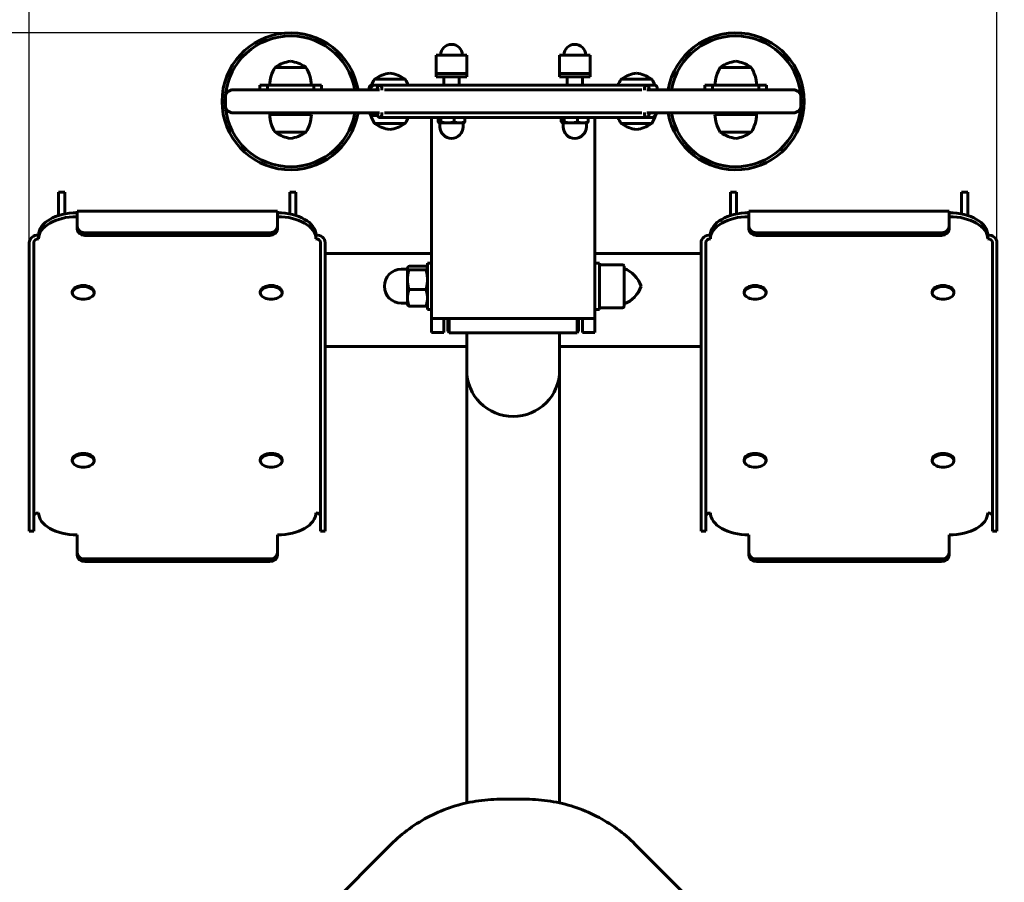
# Model space of a CAD drawing. Units: millimetres. Extents: x 901 to 5092, y 2150 to 7130.
# Drawn here: x 2948 to 3587, y 4541 to 5100 of the extents above; entities that cross this region are included whole.
import ezdxf

# ---------------------------------------------------------------- set-up
doc = ezdxf.new("R2010")
doc.units = ezdxf.units.MM
doc.header["$LTSCALE"] = 30
doc.layers.add('Widoczne (ISO)', color=7, linetype='Continuous', lineweight=60)
doc.layers.add('Wymiar (ISO)', color=7, linetype='Continuous', lineweight=25)
doc.styles.add('Wymiar', font='tahoma.ttf')
doc.dimstyles.new('Wymiar Comes', dxfattribs={"dimscale": 30, "dimtxt": 2.5, "dimasz": 2.5, "dimexe": 3.175, "dimexo": 0, "dimgap": 0.762, "dimtad": 1, "dimtoh": 1, "dimrnd": 1e-08, "dimtxsty": 'Wymiar', "dimcen": 0.09, "dimdle": 10, "dimclrd": 256, "dimclre": 256, "dimclrt": 256, "dimazin": 2, "dimtfac": 1.4, "dimtmove": 0, "dimatfit": 3, "dimfxl": 0, "dimtolj": 1, "dimlwd": -1, "dimlwe": -1, "dimarcsym": 0})

# ---------------------------------------------------------------- blocks, each defined once
blk = doc.blocks.new('*D4')
at = {"layer": 'Defpoints', "color": 0}
for p in [(1204.13, 5091.87), (3124.13, 5091.87), (3268.58, 3980.8)]:
    blk.add_point(p, dxfattribs=at)
at = {"layer": 'Wymiar (ISO)'}
for p, q in [((3124.13, 5091.87), (1108.88, 5091.87)), ((1204.13, 4055.8), (1204.13, 5016.87)), ((3268.58, 3980.8), (1108.88, 3980.8))]:
    blk.add_line(p, q, dxfattribs=at)
for points in [[(1191.63, 5016.87), (1216.63, 5016.87), (1204.13, 5091.87)], [(1191.63, 4055.8), (1216.63, 4055.8), (1204.13, 3980.8)]]:
    blk.add_solid(points, dxfattribs=at)
at = {"layer": 'Wymiar (ISO)', "insert": (1106.02, 4536.34), "char_height": 75, "attachment_point": 2, "rotation": 90, "style": 'Wymiar'}
blk.add_mtext('\\A1;1111', dxfattribs=at)
blk = doc.blocks.new('*D6')
at = {"layer": 'Defpoints', "color": 0}
for p in [(3582.58, 6815.39), (2954.58, 4941.45), (3582.58, 4941.45)]:
    blk.add_point(p, dxfattribs=at)
at = {"layer": 'Wymiar (ISO)'}
for p, q in [((2954.58, 4941.45), (2954.58, 6910.64)), ((3582.58, 4941.45), (3582.58, 6910.64)), ((3029.58, 6815.39), (3507.58, 6815.39))]:
    blk.add_line(p, q, dxfattribs=at)
for points in [[(3029.58, 6827.89), (3029.58, 6802.89), (2954.58, 6815.39)], [(3507.58, 6827.89), (3507.58, 6802.89), (3582.58, 6815.39)]]:
    blk.add_solid(points, dxfattribs=at)
at = {"layer": 'Wymiar (ISO)', "insert": (3268.58, 6916.67), "char_height": 75, "attachment_point": 2, "style": 'Wymiar'}
blk.add_mtext('\\A1;628', dxfattribs=at)
blk = doc.blocks.new('*D7')
at = {"layer": 'Defpoints', "color": 0}
for p in [(5092.08, 7027.34), (1442.08, 5100.42), (5092.08, 5100.42)]:
    blk.add_point(p, dxfattribs=at)
at = {"layer": 'Wymiar (ISO)'}
for p, q in [((1442.08, 5100.42), (1442.08, 7122.59)), ((5092.08, 5100.42), (5092.08, 7122.59)), ((1517.08, 7027.34), (5017.08, 7027.34))]:
    blk.add_line(p, q, dxfattribs=at)
for points in [[(1517.08, 7039.84), (1517.08, 7014.84), (1442.08, 7027.34)], [(5017.08, 7039.84), (5017.08, 7014.84), (5092.08, 7027.34)]]:
    blk.add_solid(points, dxfattribs=at)
at = {"layer": 'Wymiar (ISO)', "insert": (3267.08, 7128.33), "char_height": 75, "attachment_point": 2, "style": 'Wymiar'}
blk.add_mtext('\\A1;3650', dxfattribs=at)

msp = doc.modelspace()

# ---------------------------------------------------------------- linework, layer by layer
at = {"layer": 'Widoczne (ISO)'}
for p, q in [((3238.582, 5077.421), (3218.582, 5077.421)), ((3218.582, 5065.421), (3218.582, 5077.421)), ((3238.582, 5065.421), (3238.582, 5077.421)), ((3318.582, 5077.421), (3298.582, 5077.421)), ((3298.582, 5065.421), (3298.582, 5077.421)), ((3318.582, 5065.421), (3318.582, 5077.421)), ((3134.132, 5069.421), (3114.132, 5069.421)), ((3423.032, 5069.421), (3403.032, 5069.421)), ((3198.582, 5061.721), (3178.582, 5061.721)), ((3238.582, 5065.421), (3218.582, 5065.421)), ((3218.582, 5065.421), (3218.582, 5063.421)), ((3238.582, 5065.421), (3218.582, 5065.421)), ((3238.582, 5063.421), (3218.582, 5063.421)), ((3223.582, 5063.421), (3223.582, 5057.921)), ((3233.582, 5063.421), (3233.582, 5057.921)), ((3238.582, 5065.421), (3238.582, 5063.421)), ((3318.582, 5065.421), (3298.582, 5065.421)), ((3298.582, 5065.421), (3298.582, 5063.421)), ((3318.582, 5065.421), (3298.582, 5065.421)), ((3318.582, 5063.421), (3298.582, 5063.421)), ((3303.582, 5063.421), (3303.582, 5057.921)), ((3313.582, 5063.421), (3313.582, 5057.921)), ((3318.582, 5065.421), (3318.582, 5063.421)), ((3358.582, 5061.721), (3338.582, 5061.721)), ((3086.805, 5054.921), (3181.881, 5054.921)), ((3109.132, 5057.921), (3104.132, 5057.921)), ((3104.132, 5054.921), (3104.132, 5057.921)), ((3109.132, 5057.921), (3139.132, 5057.921)), ((3109.132, 5054.921), (3109.132, 5057.921)), ((3144.132, 5057.921), (3139.132, 5057.921)), ((3139.132, 5054.921), (3139.132, 5057.921)), ((3144.132, 5054.921), (3144.132, 5057.921)), ((3178.88, 5057.921), (3176.582, 5057.921)), ((3178.97, 5057.921), (3178.88, 5057.921)), ((3181.881, 5057.921), (3178.97, 5057.921)), ((3355.284, 5057.921), (3181.881, 5057.921)), ((3185.123, 5054.921), (3352.042, 5054.921)), ((3360.582, 5057.921), (3355.284, 5057.921)), ((3355.284, 5054.921), (3450.36, 5054.921)), ((3398.032, 5057.921), (3393.032, 5057.921)), ((3393.032, 5054.921), (3393.032, 5057.921)), ((3398.032, 5057.921), (3428.032, 5057.921)), ((3398.032, 5054.921), (3398.032, 5057.921)), ((3433.032, 5057.921), (3428.032, 5057.921)), ((3428.032, 5054.921), (3428.032, 5057.921)), ((3433.032, 5054.921), (3433.032, 5057.921)), ((3081.805, 5049.921), (3081.805, 5044.921)), ((3455.36, 5049.921), (3455.36, 5044.921)), ((3181.881, 5039.921), (3086.805, 5039.921)), ((3110.632, 5038.921), (3137.632, 5038.921)), ((3176.082, 5038.221), (3176.082, 5039.921)), ((3176.082, 5038.221), (3180.617, 5038.221)), ((3181.881, 5036.921), (3355.284, 5036.921)), ((3352.042, 5039.921), (3185.123, 5039.921)), ((3215.582, 4983.216), (3215.582, 5036.921)), ((3219.845, 5036.921), (3219.845, 5034.136)), ((3221.617, 5036.921), (3221.617, 5034.136)), ((3230.354, 5036.921), (3230.354, 5034.136)), ((3237.32, 5036.921), (3237.32, 5034.136)), ((3299.845, 5036.921), (3299.845, 5034.136)), ((3301.617, 5036.921), (3301.617, 5034.136)), ((3310.354, 5036.921), (3310.354, 5034.136)), ((3317.32, 5036.921), (3317.32, 5034.136)), ((3321.582, 5036.921), (3321.582, 4983.216)), ((3450.36, 5039.921), (3355.284, 5039.921)), ((3355.284, 5036.921), (3358.195, 5036.921)), ((3358.195, 5036.921), (3358.285, 5036.921)), ((3360.757, 5038.221), (3361.082, 5038.221)), ((3361.082, 5038.837), (3361.082, 5038.221)), ((3399.532, 5038.921), (3426.532, 5038.921)), ((3178.582, 5033.121), (3198.582, 5033.121)), ((3220.582, 5033.421), (3220.431, 5033.508)), ((3220.582, 5033.421), (3220.731, 5033.421)), ((3220.731, 5033.421), (3225.985, 5033.421)), ((3221.082, 5033.421), (3221.082, 5030.921)), ((3225.985, 5033.421), (3233.837, 5033.421)), ((3233.837, 5033.421), (3236.582, 5033.421)), ((3236.082, 5033.421), (3236.082, 5030.921)), ((3236.582, 5033.421), (3236.734, 5033.508)), ((3300.582, 5033.421), (3300.431, 5033.508)), ((3300.582, 5033.421), (3300.731, 5033.421)), ((3300.731, 5033.421), (3305.985, 5033.421)), ((3301.082, 5033.421), (3301.082, 5030.921)), ((3305.985, 5033.421), (3313.837, 5033.421)), ((3313.837, 5033.421), (3316.582, 5033.421)), ((3316.082, 5033.421), (3316.082, 5030.921)), ((3316.582, 5033.421), (3316.734, 5033.508)), ((3338.582, 5033.121), (3358.582, 5033.121)), ((3114.132, 5027.421), (3134.132, 5027.421)), ((3403.032, 5027.421), (3423.032, 5027.421)), ((2973.582, 4979.948), (2973.582, 4988.476)), ((2973.582, 4988.476), (2977.582, 4988.476)), ((2977.582, 4988.476), (2977.582, 4979.948)), ((3123.582, 4979.948), (3123.582, 4988.476)), ((3127.582, 4988.476), (3123.582, 4988.476)), ((3127.582, 4988.476), (3127.582, 4979.948)), ((3409.582, 4979.948), (3409.582, 4988.476)), ((3409.582, 4988.476), (3413.582, 4988.476)), ((3413.582, 4988.476), (3413.582, 4979.948)), ((3559.582, 4979.948), (3559.582, 4988.476)), ((3563.582, 4988.476), (3559.582, 4988.476)), ((3563.582, 4988.476), (3563.582, 4979.948)), ((2973.582, 4973.278), (2973.582, 4979.948)), ((2977.582, 4974.284), (2977.582, 4979.948)), ((3123.582, 4979.948), (3123.582, 4974.284)), ((3127.582, 4979.948), (3127.582, 4973.278)), ((3215.582, 4983.216), (3215.582, 4962.19)), ((3321.582, 4962.19), (3321.582, 4983.216)), ((3409.582, 4973.278), (3409.582, 4979.948)), ((3413.582, 4974.284), (3413.582, 4979.948)), ((3559.582, 4979.948), (3559.582, 4974.284)), ((3563.582, 4979.948), (3563.582, 4973.278)), ((2985.582, 4976.123), (2985.582, 4973.564)), ((2985.582, 4976.123), (3115.582, 4976.123)), ((2985.582, 4966.192), (2985.582, 4973.564)), ((3115.582, 4973.564), (3115.582, 4976.123)), ((3115.582, 4973.564), (3115.582, 4966.192)), ((3421.582, 4976.123), (3421.582, 4973.564)), ((3421.582, 4976.123), (3551.582, 4976.123)), ((3421.582, 4966.192), (3421.582, 4973.564)), ((3551.582, 4973.564), (3551.582, 4976.123)), ((3551.582, 4973.564), (3551.582, 4966.192)), ((2985.582, 4966.192), (2985.582, 4964.471)), ((3115.582, 4964.471), (3115.582, 4966.192)), ((3421.582, 4966.192), (3421.582, 4964.471)), ((3551.582, 4964.471), (3551.582, 4966.192)), ((2960.582, 4958.241), (2960.582, 4960.698)), ((3110.582, 4962.096), (2990.582, 4962.096)), ((3110.582, 4960.375), (2990.582, 4960.375)), ((3140.582, 4958.241), (3140.582, 4960.698)), ((3215.582, 4906.395), (3215.582, 4962.19)), ((3321.582, 4962.19), (3321.582, 4906.395)), ((3396.582, 4958.241), (3396.582, 4960.698)), ((3546.582, 4962.096), (3426.582, 4962.096)), ((3546.582, 4960.375), (3426.582, 4960.375)), ((3576.582, 4958.241), (3576.582, 4960.698)), ((2954.582, 4955.783), (2954.582, 4948.411)), ((2957.582, 4948.411), (2957.582, 4955.783)), ((3143.582, 4948.411), (3143.582, 4955.783)), ((3146.582, 4948.411), (3146.582, 4955.783)), ((3390.582, 4955.783), (3390.582, 4948.411)), ((3393.582, 4948.411), (3393.582, 4955.783)), ((3579.582, 4948.411), (3579.582, 4955.783)), ((3582.582, 4948.411), (3582.582, 4955.783)), ((2954.582, 4941.447), (2954.582, 4948.411)), ((2957.582, 4948.411), (2957.582, 4941.447)), ((3143.582, 4941.447), (3143.582, 4948.411)), ((3215.582, 4948.721), (3146.582, 4948.721)), ((3146.582, 4948.411), (3146.582, 4941.447)), ((3390.582, 4948.721), (3321.582, 4948.721)), ((3390.582, 4941.447), (3390.582, 4948.411)), ((3393.582, 4948.411), (3393.582, 4941.447)), ((3579.582, 4941.447), (3579.582, 4948.411)), ((3582.582, 4948.411), (3582.582, 4941.447)), ((2954.582, 4941.447), (2954.582, 4769.374)), ((2957.582, 4941.447), (2957.582, 4769.374)), ((3143.582, 4769.374), (3143.582, 4941.447)), ((3146.582, 4769.374), (3146.582, 4941.447)), ((3199.982, 4939.421), (3200.07, 4939.573)), ((3211.911, 4940.363), (3201.054, 4940.363)), ((3212.982, 4939.421), (3212.895, 4939.573)), ((3212.982, 4942.421), (3212.982, 4912.421)), ((3212.982, 4942.421), (3215.582, 4942.421)), ((3324.582, 4942.421), (3321.582, 4942.421)), ((3324.582, 4912.421), (3324.582, 4942.421)), ((3339.582, 4941.421), (3324.582, 4941.421)), ((3340.582, 4940.421), (3340.582, 4914.421)), ((3390.582, 4941.447), (3390.582, 4769.374)), ((3393.582, 4941.447), (3393.582, 4769.374)), ((3579.582, 4769.374), (3579.582, 4941.447)), ((3582.582, 4769.374), (3582.582, 4941.447)), ((3199.982, 4938.421), (3195.982, 4938.421)), ((3199.982, 4939.421), (3199.982, 4939.271)), ((3199.982, 4939.271), (3199.982, 4931.709)), ((3211.911, 4938.18), (3201.054, 4938.18)), ((3199.982, 4931.709), (3199.982, 4919.859)), ((2982.482, 4923.085), (2982.482, 4923.826)), ((2996.682, 4923.085), (2996.682, 4923.826)), ((3104.482, 4923.085), (3104.482, 4923.826)), ((3118.682, 4923.085), (3118.682, 4923.826)), ((3211.911, 4925.238), (3201.054, 4925.238)), ((3418.482, 4923.085), (3418.482, 4923.826)), ((3432.682, 4923.085), (3432.682, 4923.826)), ((3540.482, 4923.085), (3540.482, 4923.826)), ((3554.682, 4923.085), (3554.682, 4923.826)), ((3199.982, 4916.421), (3195.982, 4916.421)), ((3199.982, 4919.859), (3199.982, 4915.421)), ((3199.982, 4915.421), (3200.07, 4915.269)), ((3211.911, 4914.48), (3201.054, 4914.48)), ((3212.982, 4915.421), (3212.895, 4915.269)), ((3212.982, 4912.421), (3215.582, 4912.421)), ((3324.582, 4912.421), (3321.582, 4912.421)), ((3339.582, 4913.421), (3324.582, 4913.421)), ((3215.582, 4906.395), (3215.582, 4897.421)), ((3321.582, 4906.395), (3215.582, 4906.395)), ((3223.582, 4897.421), (3223.582, 4906.395)), ((3226.082, 4898.271), (3226.082, 4906.395)), ((3227.082, 4906.395), (3227.082, 4897.271)), ((3310.082, 4897.271), (3310.082, 4906.395)), ((3311.082, 4906.395), (3311.082, 4898.271)), ((3313.582, 4906.395), (3313.582, 4897.421)), ((3321.582, 4897.421), (3321.582, 4906.395)), ((3223.582, 4897.421), (3215.582, 4897.421)), ((3226.082, 4898.271), (3227.082, 4897.271)), ((3310.082, 4897.271), (3227.082, 4897.271)), ((3238.432, 4878.101), (3238.432, 4897.271)), ((3298.732, 4878.101), (3298.732, 4897.271)), ((3311.082, 4898.271), (3310.082, 4897.271)), ((3321.582, 4897.421), (3313.582, 4897.421)), ((3238.432, 4888.421), (3146.582, 4888.421)), ((3390.582, 4888.421), (3298.732, 4888.421)), ((3238.432, 4878.101), (3238.432, 4872.999)), ((3298.732, 4872.999), (3298.732, 4878.101)), ((3238.432, 4872.999), (3238.432, 4694.703)), ((3298.732, 4694.703), (3298.732, 4872.999)), ((2982.482, 4814.105), (2982.482, 4814.847)), ((2996.682, 4814.105), (2996.682, 4814.847)), ((3104.482, 4814.105), (3104.482, 4814.847)), ((3118.682, 4814.105), (3118.682, 4814.847)), ((3418.482, 4814.105), (3418.482, 4814.847)), ((3432.682, 4814.105), (3432.682, 4814.847)), ((3540.482, 4814.105), (3540.482, 4814.847)), ((3554.682, 4814.105), (3554.682, 4814.847)), ((2954.582, 4768.47), (2954.582, 4769.374)), ((2957.582, 4768.47), (2954.582, 4768.47)), ((2957.582, 4769.374), (2957.582, 4768.47)), ((3143.582, 4768.47), (3143.582, 4769.374)), ((3143.582, 4768.47), (3146.582, 4768.47)), ((3146.582, 4769.374), (3146.582, 4768.47)), ((3390.582, 4768.47), (3390.582, 4769.374)), ((3393.582, 4768.47), (3390.582, 4768.47)), ((3393.582, 4769.374), (3393.582, 4768.47)), ((3579.582, 4768.47), (3579.582, 4769.374)), ((3579.582, 4768.47), (3582.582, 4768.47)), ((3582.582, 4769.374), (3582.582, 4768.47)), ((2985.582, 4761.915), (2985.582, 4766.093)), ((2985.582, 4754.542), (2985.582, 4761.915)), ((3115.582, 4761.915), (3115.582, 4766.093)), ((3115.582, 4754.542), (3115.582, 4761.915)), ((3421.582, 4761.915), (3421.582, 4766.093)), ((3421.582, 4754.542), (3421.582, 4761.915)), ((3551.582, 4761.915), (3551.582, 4766.093)), ((3551.582, 4754.542), (3551.582, 4761.915)), ((2985.582, 4754.542), (2985.582, 4752.821)), ((3115.582, 4752.821), (3115.582, 4754.542)), ((3421.582, 4754.542), (3421.582, 4752.821)), ((3551.582, 4752.821), (3551.582, 4754.542)), ((2990.582, 4750.446), (3110.582, 4750.446)), ((2990.582, 4748.726), (3110.582, 4748.726)), ((3426.582, 4750.446), (3546.582, 4750.446)), ((3426.582, 4748.726), (3546.582, 4748.726)), ((3238.432, 4592.092), (3238.432, 4694.703)), ((3298.732, 4592.092), (3298.732, 4694.703)), ((3277.161, 4594.447), (3260.004, 4594.447)), ((3189.293, 4565.158), (3144.943, 4520.808)), ((3392.222, 4520.808), (3347.872, 4565.158))]:
    msp.add_line(p, q, dxfattribs=at)
for centre, radius, start, end in [((3124.132, 5047.421), 44.45, 9.713923, 350.286077), ((3124.132, 5047.421), 42.45, 10.176348, 349.823652), ((3413.032, 5047.421), 44.45, 189.713923, 170.286077), ((3413.032, 5047.421), 42.45, 190.176348, 169.823652), ((3228.582, 5077.421), 7, 0, 180), ((3308.582, 5077.421), 7, 0, 180), ((3132.629, 5057.509), 22, 147.217692, 178.927282), ((3115.132, 5068.921), 1, 125.234228, 150), ((3126.671, 5052.585), 21, 96.942693, 125.234228), ((3121.594, 5052.585), 21, 54.765772, 83.057307), ((3133.132, 5068.921), 1, 30, 54.765772), ((3115.636, 5057.509), 22, 1.072718, 32.782308), ((3421.529, 5057.509), 22, 147.217692, 178.927282), ((3404.032, 5068.921), 1, 125.234228, 150), ((3415.571, 5052.585), 21, 96.942693, 125.234228), ((3410.494, 5052.585), 21, 54.765772, 83.057307), ((3422.032, 5068.921), 1, 30, 54.765772), ((3404.536, 5057.509), 22, 1.072718, 32.782308), ((3197.079, 5049.809), 22, 147.217692, 158.363218), ((3179.582, 5061.221), 1, 125.234228, 150), ((3191.121, 5044.885), 21, 96.942693, 125.234228), ((3186.044, 5044.885), 21, 54.765772, 83.057307), ((3197.582, 5061.221), 1, 30, 54.765772), ((3180.086, 5049.809), 22, 21.636782, 32.782308), ((3357.079, 5049.809), 22, 147.217692, 158.363218), ((3339.582, 5061.221), 1, 125.234228, 150), ((3351.121, 5044.885), 21, 96.942693, 125.234228), ((3346.044, 5044.885), 21, 54.765772, 83.057307), ((3357.582, 5061.221), 1, 30, 54.765772), ((3340.086, 5049.809), 22, 21.636782, 32.782308), ((3086.805, 5049.921), 5, 90, 180), ((3178.88, 5054.921), 3, 90, 180), ((3450.36, 5049.921), 5, 0, 90), ((3086.805, 5044.921), 5, 180, 270), ((3450.36, 5044.921), 5, 270, 0), ((3132.629, 5039.333), 22, 181.072718, 212.782308), ((3115.636, 5039.333), 22, 327.217692, 358.927282), ((3197.079, 5045.033), 22, 193.435921, 197.375101), ((3197.079, 5045.033), 22, 198.036961, 212.782308), ((3180.086, 5045.033), 22, 327.217692, 338.363218), ((3357.079, 5045.033), 22, 201.636782, 212.782308), ((3358.285, 5039.921), 3, 270, 0), ((3340.086, 5045.033), 22, 327.217692, 341.963039), ((3340.086, 5045.033), 22, 342.624899, 346.564079), ((3421.529, 5039.333), 22, 181.072718, 212.782308), ((3404.536, 5039.333), 22, 327.217692, 358.927282), ((3179.582, 5033.621), 1, 210, 234.765772), ((3191.121, 5049.957), 21, 234.765772, 263.057307), ((3186.044, 5049.957), 21, 276.942693, 305.234228), ((3197.582, 5033.621), 1, 305.234228, 330), ((3228.582, 5030.921), 7.5, 180, 0), ((3308.582, 5030.921), 7.5, 180, 0), ((3339.582, 5033.621), 1, 210, 234.765772), ((3351.121, 5049.957), 21, 234.765772, 263.057307), ((3346.044, 5049.957), 21, 276.942693, 305.234228), ((3357.582, 5033.621), 1, 305.234228, 330), ((3115.132, 5027.921), 1, 210, 234.765772), ((3126.671, 5044.257), 21, 234.765772, 263.057307), ((3121.594, 5044.257), 21, 276.942693, 305.234228), ((3133.132, 5027.921), 1, 305.234228, 330), ((3404.032, 5027.921), 1, 210, 234.765772), ((3415.571, 5044.257), 21, 234.765772, 263.057307), ((3410.494, 5044.257), 21, 276.942693, 305.234228), ((3422.032, 5027.921), 1, 305.234228, 330), ((3339.582, 4940.421), 1, 0, 90), ((3195.982, 4927.421), 11, 90, 270), ((3333.978, 4921.593), 18.544, 18.31723, 69.13671), ((3333.978, 4933.249), 18.544, 290.86329, 341.68277), ((2989.582, 4929.642), 10.7, 245.965298, 294.034702), ((3111.582, 4929.642), 10.7, 245.965298, 294.034702), ((3339.582, 4914.421), 1, 270, 0), ((3425.582, 4929.642), 10.7, 245.965298, 294.034702), ((3547.582, 4929.642), 10.7, 245.965298, 294.034702), ((3268.582, 4872.999), 30.15, 180, 0), ((2989.582, 4820.663), 10.7, 245.965298, 294.034702), ((3111.582, 4820.663), 10.7, 245.965298, 294.034702), ((3425.582, 4820.663), 10.7, 245.965298, 294.034702), ((3547.582, 4820.663), 10.7, 245.965298, 294.034702)]:
    msp.add_arc(centre, radius, start, end, dxfattribs=at)
for centre, major_axis, ratio, start_param, end_param in [((3176.582, 5054.921), (0, 3), 0.5425078, 0, 1.5707963), ((3178.97, 5054.921), (0, 3), 0.9816928, 5.5756407, 7.8539816), ((3181.881, 5054.921), (0, 3), 0.5112631, 4.6207479, 7.8539816), ((3355.284, 5054.921), (0, 3), 0.5112631, 4.712389, 7.9456227), ((3360.582, 5054.921), (0, 3), 0.5425078, 4.712389, 6.2831853), ((3181.881, 5039.921), (0, -3), 0.5112631, 4.712389, 7.9456227), ((3355.284, 5039.921), (0, -3), 0.5112631, 4.6207479, 7.8539816), ((3358.195, 5039.921), (0, -3), 0.9816928, 5.5756407, 7.8539816), ((2985.582, 4960.698), (-25, 0), 0.5735764, 4.712389, 6.2831853), ((2985.582, 4958.241), (-25, 0), 0.5735764, 4.712389, 6.2831853), ((3115.582, 4960.698), (25, 0), 0.5735764, 0, 1.5707963), ((3115.582, 4958.241), (25, 0), 0.5735764, 0, 1.5707963), ((3421.582, 4960.698), (-25, 0), 0.5735764, 4.712389, 6.2831853), ((3421.582, 4958.241), (-25, 0), 0.5735764, 4.712389, 6.2831853), ((3551.582, 4960.698), (25, 0), 0.5735764, 0, 1.5707963), ((3551.582, 4958.241), (25, 0), 0.5735764, 0, 1.5707963), ((2990.582, 4966.192), (-5, 0), 0.819152, 0, 1.5707963), ((3110.582, 4966.192), (5, 0), 0.819152, 4.712389, 6.2831853), ((3426.582, 4966.192), (-5, 0), 0.819152, 0, 1.5707963), ((3546.582, 4966.192), (5, 0), 0.819152, 4.712389, 6.2831853), ((2960.582, 4955.783), (-6, 0), 0.819152, 4.712389, 6.2831853), ((2990.582, 4964.471), (-5, 0), 0.819152, 0, 1.5707963), ((3110.582, 4964.471), (5, 0), 0.819152, 4.712389, 6.2831853), ((3140.582, 4955.783), (6, 0), 0.819152, 0, 1.5707963), ((3396.582, 4955.783), (-6, 0), 0.819152, 4.712389, 6.2831853), ((3426.582, 4964.471), (-5, 0), 0.819152, 0, 1.5707963), ((3546.582, 4964.471), (5, 0), 0.819152, 4.712389, 6.2831853), ((3576.582, 4955.783), (6, 0), 0.819152, 0, 1.5707963), ((2960.582, 4955.783), (-3, 0), 0.819152, 4.712389, 6.2831853), ((3140.582, 4955.783), (3, 0), 0.819152, 0, 1.5707963), ((3396.582, 4955.783), (-3, 0), 0.819152, 4.712389, 6.2831853), ((3576.582, 4955.783), (3, 0), 0.819152, 0, 1.5707963), ((2989.582, 4923.085), (-7.1, 0), 0.5735764, 2.2316652, 7.1931127), ((2989.582, 4923.826), (-7.1, 0), 0.5735764, 3.1415927, 6.2831853), ((3111.582, 4923.085), (-7.1, 0), 0.5735764, 2.2316652, 7.1931127), ((3111.582, 4923.826), (-7.1, 0), 0.5735764, 3.1415927, 6.2831853), ((3425.582, 4923.085), (-7.1, 0), 0.5735764, 2.2316652, 7.1931127), ((3425.582, 4923.826), (-7.1, 0), 0.5735764, 3.1415927, 6.2831853), ((3547.582, 4923.085), (-7.1, 0), 0.5735764, 2.2316652, 7.1931127), ((3547.582, 4923.826), (-7.1, 0), 0.5735764, 3.1415927, 6.2831853), ((2989.582, 4814.105), (-7.1, 0), 0.5735764, 2.2316652, 7.1931127), ((2989.582, 4814.847), (-7.1, 0), 0.5735764, 3.1415927, 6.2831853), ((3111.582, 4814.105), (-7.1, 0), 0.5735764, 2.2316652, 7.1931127), ((3111.582, 4814.847), (-7.1, 0), 0.5735764, 3.1415927, 6.2831853), ((3425.582, 4814.105), (-7.1, 0), 0.5735764, 2.2316652, 7.1931127), ((3425.582, 4814.847), (-7.1, 0), 0.5735764, 3.1415927, 6.2831853), ((3547.582, 4814.105), (-7.1, 0), 0.5735764, 2.2316652, 7.1931127), ((3547.582, 4814.847), (-7.1, 0), 0.5735764, 3.1415927, 6.2831853), ((2960.582, 4777.975), (-3, 0), 0.819152, 4.712389, 6.2831853), ((2985.582, 4780.432), (-25, 0), 0.5735764, 0, 1.5707963), ((3115.582, 4780.432), (25, 0), 0.5735764, 4.712389, 6.2831853), ((3140.582, 4777.975), (3, 0), 0.819152, 0, 1.5707963), ((3396.582, 4777.975), (-3, 0), 0.819152, 4.712389, 6.2831853), ((3421.582, 4780.432), (-25, 0), 0.5735764, 0, 1.5707963), ((3551.582, 4780.432), (25, 0), 0.5735764, 4.712389, 6.2831853), ((3576.582, 4777.975), (3, 0), 0.819152, 0, 1.5707963), ((2990.582, 4754.542), (-5, 0), 0.819152, 0, 1.5707963), ((3110.582, 4754.542), (5, 0), 0.819152, 4.712389, 6.2831853), ((3426.582, 4754.542), (-5, 0), 0.819152, 0, 1.5707963), ((3546.582, 4754.542), (5, 0), 0.819152, 4.712389, 6.2831853), ((2990.582, 4752.821), (-5, 0), 0.819152, 0, 1.5707963), ((3110.582, 4752.821), (5, 0), 0.819152, 4.712389, 6.2831853), ((3426.582, 4752.821), (-5, 0), 0.819152, 0, 1.5707963), ((3546.582, 4752.821), (5, 0), 0.819152, 4.712389, 6.2831853)]:
    msp.add_ellipse(centre, major_axis=major_axis, ratio=ratio, start_param=start_param, end_param=end_param, dxfattribs=at)
for points, weights in [([(3219.845, 5034.136), (3220.32, 5033.421), (3220.731, 5033.421)], [1, 1.0379548493, 1]), ([(3220.731, 5033.421), (3221.142, 5033.421), (3221.617, 5034.136)], [1, 1.0379548493, 1]), ([(3221.617, 5034.136), (3223.958, 5033.421), (3225.985, 5033.421)], [1, 1.0379548493, 1]), ([(3225.985, 5033.421), (3228.013, 5033.421), (3230.354, 5034.136)], [1, 1.0379548493, 1]), ([(3230.354, 5034.136), (3232.22, 5033.421), (3233.837, 5033.421)], [1, 1.0379548493, 1]), ([(3233.837, 5033.421), (3235.453, 5033.421), (3237.32, 5034.136)], [1, 1.0379548493, 1]), ([(3237.32, 5034.136), (3237.008, 5033.667), (3236.734, 5033.508)], [1, 1.02457207572, 1.01732809018]), ([(3299.845, 5034.136), (3300.32, 5033.421), (3300.731, 5033.421)], [1, 1.0379548493, 1]), ([(3300.731, 5033.421), (3301.142, 5033.421), (3301.617, 5034.136)], [1, 1.0379548493, 1]), ([(3301.617, 5034.136), (3303.958, 5033.421), (3305.985, 5033.421)], [1, 1.0379548493, 1]), ([(3305.985, 5033.421), (3308.013, 5033.421), (3310.354, 5034.136)], [1, 1.0379548493, 1]), ([(3310.354, 5034.136), (3312.22, 5033.421), (3313.837, 5033.421)], [1, 1.0379548493, 1]), ([(3313.837, 5033.421), (3315.453, 5033.421), (3317.32, 5034.136)], [1, 1.0379548493, 1]), ([(3317.32, 5034.136), (3317.008, 5033.667), (3316.734, 5033.508)], [1, 1.02457207572, 1.01732809018]), ([(3201.054, 4940.363), (3199.982, 4939.778), (3199.982, 4939.271)], [1, 1.0379548493, 1]), ([(3212.982, 4939.271), (3212.982, 4939.778), (3211.911, 4940.363)], [1, 1.0379548493, 1]), ([(3199.982, 4939.271), (3199.982, 4938.765), (3201.054, 4938.18)], [1, 1.0379548493, 1]), ([(3201.054, 4938.18), (3199.982, 4934.712), (3199.982, 4931.709)], [1, 1.0379548493, 1]), ([(3211.911, 4938.18), (3212.982, 4938.765), (3212.982, 4939.271)], [1, 1.0379548493, 1]), ([(3212.982, 4931.709), (3212.982, 4934.712), (3211.911, 4938.18)], [1, 1.0379548493, 1]), ([(3199.982, 4931.709), (3199.982, 4928.706), (3201.054, 4925.238)], [1, 1.0379548493, 1]), ([(3211.911, 4925.238), (3212.982, 4928.706), (3212.982, 4931.709)], [1, 1.0379548493, 1]), ([(3201.054, 4925.238), (3199.982, 4922.356), (3199.982, 4919.859)], [1, 1.0379548493, 1]), ([(3212.982, 4919.859), (3212.982, 4922.356), (3211.911, 4925.238)], [1, 1.0379548493, 1]), ([(3199.982, 4919.859), (3199.982, 4917.362), (3201.054, 4914.48)], [1, 1.0379548493, 1]), ([(3201.054, 4914.48), (3200.283, 4914.9), (3200.07, 4915.269)], [1, 1.02702050248, 1.01556857956]), ([(3211.911, 4914.48), (3212.982, 4917.362), (3212.982, 4919.859)], [1, 1.0379548493, 1]), ([(3212.895, 4915.269), (3212.682, 4914.9), (3211.911, 4914.48)], [1.01556857956, 1.02702050248, 1])]:
    msp.add_rational_spline(points, weights, degree=2, dxfattribs=at)
for points, knots in [([(3260.004, 4594.447), (3254.768, 4594.447), (3249.532, 4594.034), (3239.189, 4592.396), (3234.082, 4591.17), (3224.122, 4587.934), (3219.27, 4585.924), (3209.94, 4581.17), (3205.461, 4578.426), (3196.989, 4572.271), (3192.996, 4568.86), (3189.293, 4565.158)], [4.71238898, 4.71238898, 4.71238898, 4.71238898, 4.86946861, 4.86946861, 5.02654825, 5.02654825, 5.18362788, 5.18362788, 5.34070751, 5.34070751, 5.49778714, 5.49778714, 5.49778714, 5.49778714]), ([(3347.872, 4565.158), (3344.169, 4568.86), (3340.176, 4572.271), (3331.704, 4578.426), (3327.225, 4581.17), (3317.895, 4585.924), (3313.042, 4587.934), (3303.083, 4591.17), (3297.976, 4592.396), (3287.633, 4594.034), (3282.397, 4594.447), (3277.161, 4594.447)], [3.92699082, 3.92699082, 3.92699082, 3.92699082, 4.08407045, 4.08407045, 4.24115008, 4.24115008, 4.39822972, 4.39822972, 4.55530935, 4.55530935, 4.71238898, 4.71238898, 4.71238898, 4.71238898])]:
    msp.add_open_spline(points, degree=3, knots=knots, dxfattribs=at)

# ---------------------------------------------------------------- dimensions: what is measured, and where the dimension line sits
at = {"layer": 'Wymiar (ISO)'}
dim = msp.add_linear_dim(base=(5092.082, 7027.343), p1=(1442.082, 5100.421), p2=(5092.082, 5100.421), dimstyle='Wymiar Comes', override={"dimtoh": 0, "dimdec": 2, "dimtp": 0, "dimtm": 0, "dimtdec": 2, "dimtofl": 0, "dimatfit": 1}, dxfattribs=at)
dim.commit()
dim.dimension.update_dxf_attribs({"geometry": '*D7', "text_midpoint": (3267.082, 7027.343), "dimtype": 160})
for base, p1, p2, angle, picture, middle in [((3582.582, 6815.386), (2954.582, 4941.447), (3582.582, 4941.447), 180, '*D6', (3268.582, 6815.386)), ((1204.132, 5091.871), (3268.582, 3980.801), (3124.132, 5091.871), 90, '*D4', (1204.132, 4536.336))]:
    dim = msp.add_linear_dim(base=base, p1=p1, p2=p2, angle=angle, dimstyle='Wymiar Comes', override={"dimtoh": 0, "dimdec": 0, "dimtp": 0, "dimtm": 0, "dimtdec": 2, "dimtofl": 0, "dimatfit": 1}, dxfattribs=at)
    dim.commit()
    dim.dimension.update_dxf_attribs({"geometry": picture, "text_midpoint": middle, "dimtype": 160})

doc.saveas('drawing.dxf')
